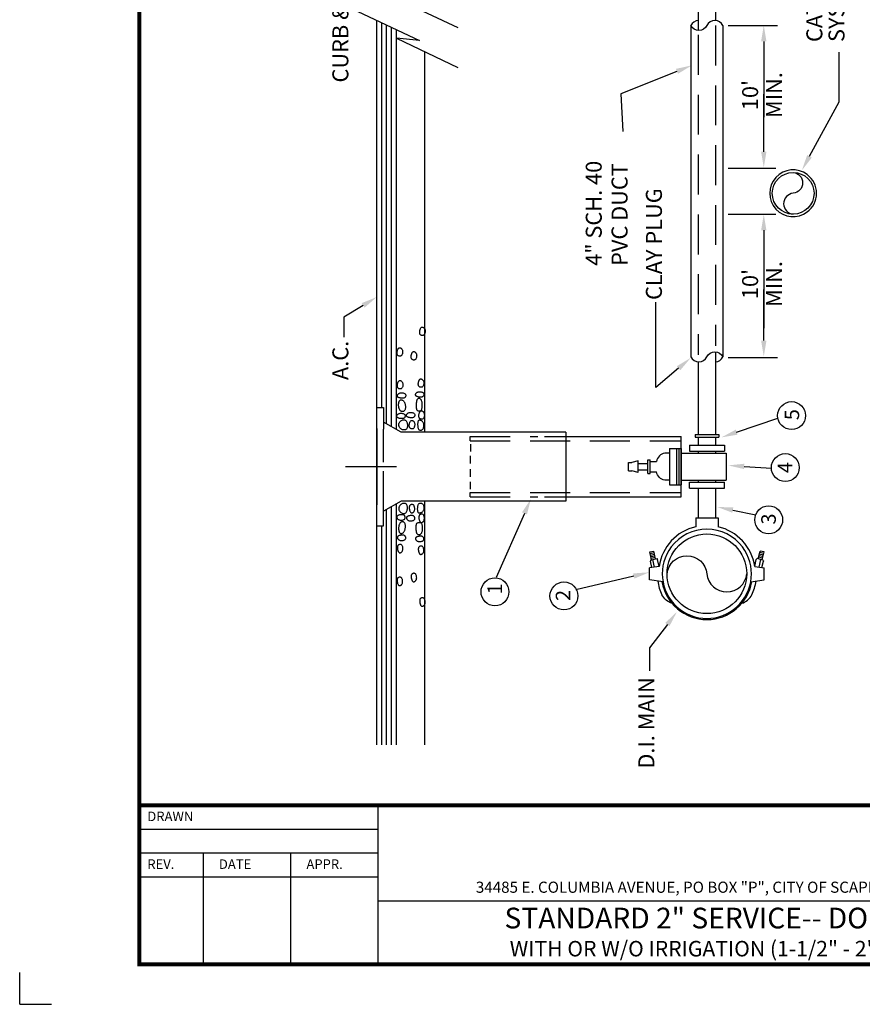
# Model space of a CAD drawing. Units: feet. Extents: x -10.1 to -1.6, y -6.2 to 4.8.
# Drawn here: x -10.1 to -4.8, y -6.2 to 0 of the extents above; entities that cross this region are included whole.
import ezdxf
from ezdxf.enums import TextEntityAlignment as Align

# ---------------------------------------------------------------- set-up
doc = ezdxf.new("R2010")
doc.units = ezdxf.units.FT
doc.header["$MEASUREMENT"] = 0
doc.linetypes.add('HIDDEN', pattern=[0.375, 0.25, -0.125])
for name, color, linetype in [('BDR', 7, 'CONTINUOUS'), ('GMDEDG-L', 7, 'CONTINUOUS'), ('GMDTLS-H', 7, 'CONTINUOUS'), ('GMDTLS-L', 7, 'CONTINUOUS'), ('GMDTLS-T', 7, 'CONTINUOUS'), ('GMFLIN-L', 7, 'CONTINUOUS'), ('GMMLIN-L', 7, 'CONTINUOUS')]:
    doc.layers.add(name, color=color, linetype=linetype)
doc.styles.add('ROMAND', font='romand', dxfattribs={"height": 2.66979e-09})
doc.styles.add('ROMANS', font='ROMANS.SHX', dxfattribs={"height": 0.003937})
doc.styles.add('ROMANT', font='romant', dxfattribs={"height": 2.66979e-09})
doc.styles.get("Standard").update_dxf_attribs({"font": 'ROMANS'})

# ---------------------------------------------------------------- blocks, each defined once
blk = doc.blocks.new('CITY BLOCK')
at = {"layer": 'BDR', "style": 'ROMANS'}
blk.add_text('2002', height=0.0997, dxfattribs=at).set_placement((7.2267, 0.8223))
at = {"layer": 'BDR', "style": 'ROMAND'}
blk.add_text('34485 E. COLUMBIA AVENUE, PO BOX "P", CITY OF SCAPPOOSE, OR. 97056', height=0.069811, dxfattribs=at).set_placement((4.4898, 0.6987), align=Align.CENTER)

msp = doc.modelspace()

# ---------------------------------------------------------------- linework, layer by layer
at = {"layer": 'GMDEDG-L'}
for q in [(-10.0773, -6.0147), (-9.8773, -6.2147)]:
    msp.add_line((-10.0773, -6.2147), q, dxfattribs=at)
at = {"layer": 'GMDTLS-H'}
for p, q in [((-7.8397, -4.5897), (-7.8397, -0.0499)), ((-7.8086, -2.4747), (-7.8086, -0.0647)), ((-7.7775, -2.5781), (-7.7775, -0.0794)), ((-7.7465, -2.596), (-7.7465, -0.0942)), ((-7.7775, -4.5897), (-7.7775, -3.1141)), ((-7.7465, -4.5897), (-7.7465, -3.0962)), ((-7.8086, -4.5897), (-7.8086, -3.2175))]:
    msp.add_line(p, q, dxfattribs=at)
for points in [[(-7.7154, -2.6139), (-7.7154, -1.7242), (-7.7154, -0.9959), (-7.7154, -0.1089)], [(-7.7154, -4.5897), (-7.7154, -3.0783)]]:
    msp.add_lwpolyline(points, dxfattribs=at)
for points in [[(-7.5654, -2.0194), (-7.5672, -2.0173), (-7.5685, -2.015), (-7.5695, -2.0125), (-7.5701, -2.0098), (-7.5704, -2.0069), (-7.5705, -2.0039), (-7.5704, -2.0008), (-7.57, -1.9976), (-7.5695, -1.9943), (-7.5688, -1.9911), (-7.568, -1.9879), (-7.5671, -1.9848), (-7.566, -1.982), (-7.5648, -1.9794), (-7.5634, -1.9771), (-7.562, -1.9751), (-7.5604, -1.9736), (-7.5588, -1.9725), (-7.557, -1.9718), (-7.5552, -1.9715), (-7.5534, -1.9715), (-7.5515, -1.9719), (-7.5496, -1.9727), (-7.5476, -1.9737), (-7.5457, -1.975), (-7.5438, -1.9767), (-7.542, -1.9786), (-7.5404, -1.9808), (-7.5389, -1.9834), (-7.5377, -1.9863), (-7.5367, -1.9895), (-7.5361, -1.993), (-7.5359, -1.9968), (-7.536, -2.0008), (-7.5365, -2.0048), (-7.5373, -2.0088), (-7.5385, -2.0126), (-7.5401, -2.0161), (-7.542, -2.019), (-7.5442, -2.0214), (-7.5467, -2.0231), (-7.5494, -2.0242), (-7.5523, -2.0246), (-7.5552, -2.0244), (-7.5581, -2.0238), (-7.5608, -2.0227), (-7.5633, -2.0212)], [(-7.7068, -2.1488), (-7.7085, -2.1468), (-7.7098, -2.1444), (-7.7108, -2.1419), (-7.7114, -2.1392), (-7.7118, -2.1363), (-7.7119, -2.1333), (-7.7117, -2.1302), (-7.7114, -2.127), (-7.7109, -2.1237), (-7.7102, -2.1205), (-7.7094, -2.1173), (-7.7084, -2.1142), (-7.7073, -2.1114), (-7.7061, -2.1088), (-7.7048, -2.1065), (-7.7033, -2.1045), (-7.7018, -2.103), (-7.7001, -2.1019), (-7.6984, -2.1012), (-7.6966, -2.1009), (-7.6947, -2.101), (-7.6928, -2.1013), (-7.6909, -2.1021), (-7.689, -2.1031), (-7.687, -2.1044), (-7.6851, -2.1061), (-7.6834, -2.108), (-7.6817, -2.1103), (-7.6802, -2.1128), (-7.679, -2.1157), (-7.6781, -2.1189), (-7.6775, -2.1224), (-7.6772, -2.1262), (-7.6774, -2.1302), (-7.6778, -2.1342), (-7.6787, -2.1382), (-7.6799, -2.142), (-7.6814, -2.1455), (-7.6833, -2.1484), (-7.6855, -2.1508), (-7.688, -2.1525), (-7.6908, -2.1536), (-7.6937, -2.154), (-7.6966, -2.1538), (-7.6994, -2.1532), (-7.7022, -2.1521), (-7.7046, -2.1506)], [(-7.6189, -2.173), (-7.6206, -2.1709), (-7.6219, -2.1686), (-7.6229, -2.1661), (-7.6235, -2.1633), (-7.6239, -2.1605), (-7.624, -2.1575), (-7.6238, -2.1543), (-7.6235, -2.1511), (-7.6229, -2.1479), (-7.6223, -2.1446), (-7.6215, -2.1414), (-7.6205, -2.1384), (-7.6194, -2.1355), (-7.6182, -2.1329), (-7.6169, -2.1306), (-7.6154, -2.1287), (-7.6139, -2.1272), (-7.6122, -2.1261), (-7.6105, -2.1254), (-7.6087, -2.1251), (-7.6068, -2.1251), (-7.6049, -2.1255), (-7.603, -2.1262), (-7.601, -2.1273), (-7.5991, -2.1286), (-7.5972, -2.1302), (-7.5954, -2.1322), (-7.5938, -2.1344), (-7.5923, -2.137), (-7.5911, -2.1398), (-7.5902, -2.143), (-7.5896, -2.1465), (-7.5893, -2.1503), (-7.5894, -2.1543), (-7.5899, -2.1584), (-7.5908, -2.1624), (-7.592, -2.1662), (-7.5935, -2.1696), (-7.5954, -2.1726), (-7.5976, -2.175), (-7.6001, -2.1767), (-7.6029, -2.1777), (-7.6057, -2.1781), (-7.6087, -2.178), (-7.6115, -2.1773), (-7.6142, -2.1762), (-7.6167, -2.1748)], [(-7.705, -2.3541), (-7.7068, -2.3521), (-7.7081, -2.3498), (-7.7091, -2.3472), (-7.7097, -2.3445), (-7.7101, -2.3416), (-7.7101, -2.3386), (-7.71, -2.3355), (-7.7096, -2.3323), (-7.7091, -2.329), (-7.7085, -2.3258), (-7.7077, -2.3226), (-7.7067, -2.3196), (-7.7056, -2.3167), (-7.7044, -2.3141), (-7.7031, -2.3118), (-7.7016, -2.3099), (-7.7, -2.3083), (-7.6984, -2.3073), (-7.6967, -2.3065), (-7.6948, -2.3062), (-7.693, -2.3063), (-7.6911, -2.3067), (-7.6892, -2.3074), (-7.6872, -2.3084), (-7.6853, -2.3098), (-7.6834, -2.3114), (-7.6816, -2.3133), (-7.68, -2.3156), (-7.6785, -2.3181), (-7.6773, -2.321), (-7.6764, -2.3242), (-7.6757, -2.3277), (-7.6755, -2.3315), (-7.6756, -2.3355), (-7.6761, -2.3396), (-7.677, -2.3435), (-7.6782, -2.3473), (-7.6797, -2.3508), (-7.6816, -2.3538), (-7.6838, -2.3562), (-7.6863, -2.3579), (-7.689, -2.3589), (-7.6919, -2.3593), (-7.6948, -2.3591), (-7.6977, -2.3585), (-7.7004, -2.3574), (-7.7029, -2.3559)], [(-7.574, -2.3438), (-7.5758, -2.3417), (-7.5771, -2.3394), (-7.5781, -2.3369), (-7.5787, -2.3342), (-7.5791, -2.3313), (-7.5791, -2.3283), (-7.579, -2.3251), (-7.5786, -2.3219), (-7.5781, -2.3187), (-7.5775, -2.3154), (-7.5767, -2.3123), (-7.5757, -2.3092), (-7.5746, -2.3064), (-7.5734, -2.3037), (-7.5721, -2.3014), (-7.5706, -2.2995), (-7.569, -2.298), (-7.5674, -2.2969), (-7.5656, -2.2962), (-7.5638, -2.2959), (-7.562, -2.2959), (-7.5601, -2.2963), (-7.5582, -2.297), (-7.5562, -2.2981), (-7.5543, -2.2994), (-7.5524, -2.301), (-7.5506, -2.303), (-7.549, -2.3052), (-7.5475, -2.3078), (-7.5463, -2.3106), (-7.5454, -2.3138), (-7.5447, -2.3173), (-7.5445, -2.3211), (-7.5446, -2.3251), (-7.5451, -2.3292), (-7.546, -2.3332), (-7.5472, -2.337), (-7.5487, -2.3404), (-7.5506, -2.3434), (-7.5528, -2.3458), (-7.5553, -2.3475), (-7.558, -2.3485), (-7.5609, -2.3489), (-7.5638, -2.3488), (-7.5667, -2.3481), (-7.5694, -2.3471), (-7.5719, -2.3456)], [(-7.6621, -2.4119), (-7.6641, -2.4137), (-7.6664, -2.4151), (-7.6689, -2.4162), (-7.6716, -2.417), (-7.6744, -2.4174), (-7.6774, -2.4176), (-7.6806, -2.4176), (-7.6838, -2.4174), (-7.6871, -2.417), (-7.6903, -2.4165), (-7.6935, -2.4158), (-7.6966, -2.415), (-7.6995, -2.414), (-7.7022, -2.4129), (-7.7045, -2.4117), (-7.7065, -2.4103), (-7.7081, -2.4088), (-7.7093, -2.4072), (-7.71, -2.4055), (-7.7104, -2.4037), (-7.7105, -2.4019), (-7.7102, -2.3999), (-7.7095, -2.398), (-7.7086, -2.396), (-7.7073, -2.394), (-7.7058, -2.3921), (-7.7039, -2.3902), (-7.7017, -2.3885), (-7.6992, -2.3869), (-7.6964, -2.3856), (-7.6933, -2.3845), (-7.6898, -2.3837), (-7.686, -2.3833), (-7.682, -2.3833), (-7.6779, -2.3836), (-7.6739, -2.3843), (-7.6701, -2.3853), (-7.6666, -2.3867), (-7.6635, -2.3885), (-7.661, -2.3906), (-7.6592, -2.393), (-7.6581, -2.3957), (-7.6576, -2.3986), (-7.6576, -2.4015), (-7.6581, -2.4044), (-7.6591, -2.4072), (-7.6604, -2.4097)], [(-7.5484, -2.405), (-7.5504, -2.4068), (-7.5526, -2.4082), (-7.5551, -2.4093), (-7.5578, -2.4101), (-7.5607, -2.4105), (-7.5637, -2.4107), (-7.5668, -2.4107), (-7.57, -2.4105), (-7.5733, -2.4101), (-7.5766, -2.4096), (-7.5798, -2.4089), (-7.5829, -2.4081), (-7.5858, -2.4071), (-7.5884, -2.406), (-7.5908, -2.4048), (-7.5928, -2.4034), (-7.5943, -2.4019), (-7.5955, -2.4003), (-7.5963, -2.3986), (-7.5967, -2.3968), (-7.5967, -2.395), (-7.5964, -2.393), (-7.5958, -2.3911), (-7.5948, -2.3891), (-7.5936, -2.3871), (-7.592, -2.3852), (-7.5901, -2.3833), (-7.588, -2.3816), (-7.5855, -2.38), (-7.5827, -2.3787), (-7.5795, -2.3776), (-7.576, -2.3768), (-7.5722, -2.3764), (-7.5682, -2.3764), (-7.5642, -2.3767), (-7.5601, -2.3774), (-7.5563, -2.3784), (-7.5528, -2.3798), (-7.5497, -2.3816), (-7.5473, -2.3837), (-7.5455, -2.3861), (-7.5443, -2.3888), (-7.5438, -2.3917), (-7.5438, -2.3946), (-7.5443, -2.3975), (-7.5453, -2.4003), (-7.5467, -2.4028)], [(-7.7025, -2.4574), (-7.7023, -2.4534), (-7.7019, -2.4495), (-7.7013, -2.4458), (-7.7005, -2.4422), (-7.6995, -2.439), (-7.6983, -2.436), (-7.6969, -2.4334), (-7.6953, -2.4312), (-7.6935, -2.4295), (-7.6914, -2.4283), (-7.6893, -2.4275), (-7.687, -2.4272), (-7.6846, -2.4274), (-7.6821, -2.4279), (-7.6797, -2.4289), (-7.6772, -2.4304), (-7.6747, -2.4322), (-7.6723, -2.4344), (-7.67, -2.437), (-7.6679, -2.4399), (-7.6659, -2.4433), (-7.6641, -2.447), (-7.6626, -2.451), (-7.6614, -2.4554), (-7.6605, -2.46), (-7.6599, -2.4649), (-7.6596, -2.4699), (-7.6597, -2.4748), (-7.66, -2.4795), (-7.6607, -2.484), (-7.6618, -2.4881), (-7.6631, -2.4916), (-7.6648, -2.4945), (-7.6667, -2.4968), (-7.6689, -2.4986), (-7.6712, -2.4998), (-7.6736, -2.5006), (-7.6762, -2.5009), (-7.6787, -2.5009), (-7.6812, -2.5005), (-7.6836, -2.4998), (-7.686, -2.4988), (-7.6882, -2.4976), (-7.6903, -2.496), (-7.6923, -2.4941), (-7.6941, -2.4919), (-7.6958, -2.4895), (-7.6973, -2.4867), (-7.6986, -2.4837), (-7.6997, -2.4804), (-7.7006, -2.4768), (-7.7014, -2.4731), (-7.7019, -2.4693), (-7.7023, -2.4654), (-7.7025, -2.4614)], [(-7.5617, -2.4928), (-7.5596, -2.4898), (-7.5579, -2.486), (-7.5564, -2.4817), (-7.5553, -2.4769), (-7.5545, -2.4718), (-7.5541, -2.4665), (-7.5539, -2.4612), (-7.5539, -2.4559), (-7.5543, -2.4509), (-7.5549, -2.4461), (-7.5557, -2.4416), (-7.5568, -2.4374), (-7.558, -2.4335), (-7.5595, -2.4301), (-7.5611, -2.4271), (-7.5628, -2.4246), (-7.5647, -2.4226), (-7.5667, -2.421), (-7.5688, -2.42), (-7.5709, -2.4193), (-7.5731, -2.419), (-7.5752, -2.419), (-7.5772, -2.4194), (-7.5792, -2.42), (-7.5811, -2.4209), (-7.5829, -2.4221), (-7.5845, -2.4236), (-7.586, -2.4255), (-7.5874, -2.4279), (-7.5885, -2.4307), (-7.5896, -2.4341), (-7.5904, -2.4381), (-7.5911, -2.4427), (-7.5916, -2.4478), (-7.5919, -2.4532), (-7.5921, -2.4587), (-7.5921, -2.4642), (-7.592, -2.4695), (-7.5918, -2.4743), (-7.5916, -2.4787), (-7.5912, -2.4823), (-7.5907, -2.4853), (-7.5901, -2.4878), (-7.5892, -2.4897), (-7.5882, -2.4913), (-7.5868, -2.4927), (-7.5852, -2.4938), (-7.5832, -2.4948), (-7.5809, -2.4957), (-7.5783, -2.4965), (-7.5755, -2.4971), (-7.5726, -2.4973), (-7.5696, -2.4971), (-7.5668, -2.4963), (-7.5641, -2.4949)], [(-7.6656, -2.5396), (-7.6676, -2.5414), (-7.6698, -2.5428), (-7.6723, -2.5439), (-7.675, -2.5447), (-7.6779, -2.5451), (-7.6809, -2.5453), (-7.684, -2.5453), (-7.6872, -2.5451), (-7.6905, -2.5447), (-7.6938, -2.5442), (-7.697, -2.5435), (-7.7001, -2.5427), (-7.703, -2.5417), (-7.7056, -2.5406), (-7.708, -2.5394), (-7.71, -2.538), (-7.7116, -2.5365), (-7.7127, -2.5349), (-7.7135, -2.5332), (-7.7139, -2.5314), (-7.7139, -2.5295), (-7.7136, -2.5276), (-7.713, -2.5257), (-7.712, -2.5237), (-7.7108, -2.5217), (-7.7092, -2.5198), (-7.7073, -2.5179), (-7.7052, -2.5161), (-7.7027, -2.5146), (-7.6999, -2.5132), (-7.6967, -2.5122), (-7.6932, -2.5114), (-7.6895, -2.511), (-7.6855, -2.511), (-7.6814, -2.5113), (-7.6774, -2.512), (-7.6735, -2.513), (-7.67, -2.5144), (-7.6669, -2.5162), (-7.6645, -2.5183), (-7.6627, -2.5207), (-7.6615, -2.5234), (-7.661, -2.5263), (-7.661, -2.5292), (-7.6615, -2.5321), (-7.6625, -2.5348), (-7.6639, -2.5374)], [(-7.6053, -2.5344), (-7.6073, -2.5362), (-7.6095, -2.5377), (-7.612, -2.5387), (-7.6147, -2.5395), (-7.6176, -2.5399), (-7.6206, -2.5401), (-7.6237, -2.5401), (-7.6269, -2.5399), (-7.6302, -2.5395), (-7.6334, -2.539), (-7.6367, -2.5383), (-7.6397, -2.5375), (-7.6426, -2.5365), (-7.6453, -2.5354), (-7.6477, -2.5342), (-7.6497, -2.5328), (-7.6512, -2.5313), (-7.6524, -2.5297), (-7.6532, -2.528), (-7.6536, -2.5262), (-7.6536, -2.5244), (-7.6533, -2.5224), (-7.6526, -2.5205), (-7.6517, -2.5185), (-7.6504, -2.5165), (-7.6489, -2.5146), (-7.647, -2.5127), (-7.6448, -2.511), (-7.6423, -2.5094), (-7.6395, -2.5081), (-7.6364, -2.507), (-7.6329, -2.5062), (-7.6291, -2.5058), (-7.6251, -2.5058), (-7.621, -2.5061), (-7.617, -2.5068), (-7.6132, -2.5078), (-7.6097, -2.5092), (-7.6066, -2.511), (-7.6041, -2.5131), (-7.6023, -2.5155), (-7.6012, -2.5182), (-7.6007, -2.5211), (-7.6007, -2.524), (-7.6012, -2.5269), (-7.6022, -2.5297), (-7.6036, -2.5322)], [(-7.5706, -2.5439), (-7.5723, -2.5419), (-7.5737, -2.5396), (-7.5746, -2.537), (-7.5753, -2.5343), (-7.5756, -2.5314), (-7.5757, -2.5284), (-7.5755, -2.5253), (-7.5752, -2.5221), (-7.5747, -2.5188), (-7.574, -2.5156), (-7.5732, -2.5124), (-7.5722, -2.5094), (-7.5712, -2.5065), (-7.5699, -2.5039), (-7.5686, -2.5016), (-7.5672, -2.4997), (-7.5656, -2.4981), (-7.5639, -2.497), (-7.5622, -2.4963), (-7.5604, -2.496), (-7.5585, -2.4961), (-7.5566, -2.4965), (-7.5547, -2.4972), (-7.5528, -2.4982), (-7.5509, -2.4996), (-7.549, -2.5012), (-7.5472, -2.5031), (-7.5455, -2.5054), (-7.5441, -2.5079), (-7.5428, -2.5108), (-7.5419, -2.514), (-7.5413, -2.5175), (-7.5411, -2.5213), (-7.5412, -2.5253), (-7.5417, -2.5293), (-7.5425, -2.5333), (-7.5437, -2.5371), (-7.5453, -2.5406), (-7.5471, -2.5436), (-7.5493, -2.546), (-7.5519, -2.5476), (-7.5546, -2.5487), (-7.5575, -2.5491), (-7.5604, -2.5489), (-7.5633, -2.5483), (-7.566, -2.5472), (-7.5685, -2.5457)], [(-7.6789, -2.6144), (-7.6823, -2.6131), (-7.6854, -2.6114), (-7.6883, -2.6096), (-7.6908, -2.6074), (-7.693, -2.605), (-7.695, -2.6024), (-7.6967, -2.5996), (-7.6982, -2.5966), (-7.6993, -2.5933), (-7.7002, -2.59), (-7.7007, -2.5865), (-7.7009, -2.583), (-7.7007, -2.5795), (-7.7001, -2.576), (-7.6991, -2.5726), (-7.6976, -2.5692), (-7.6956, -2.5661), (-7.6933, -2.5632), (-7.6905, -2.5605), (-7.6875, -2.5581), (-7.6843, -2.556), (-7.6809, -2.5543), (-7.6775, -2.5531), (-7.674, -2.5523), (-7.6706, -2.552), (-7.6673, -2.5523), (-7.6641, -2.5531), (-7.6611, -2.5545), (-7.6582, -2.5565), (-7.6556, -2.5592), (-7.6533, -2.5626), (-7.6513, -2.5667), (-7.6497, -2.5714), (-7.6484, -2.5767), (-7.6476, -2.5823), (-7.6472, -2.588), (-7.6473, -2.5936), (-7.648, -2.5989), (-7.6492, -2.6037), (-7.651, -2.6078), (-7.6535, -2.611), (-7.6565, -2.6134), (-7.6599, -2.615), (-7.6636, -2.6159), (-7.6674, -2.6163), (-7.6714, -2.6161), (-7.6752, -2.6154)], [(-7.6309, -2.6043), (-7.6327, -2.6023), (-7.634, -2.5999), (-7.635, -2.5974), (-7.6356, -2.5947), (-7.6359, -2.5918), (-7.636, -2.5888), (-7.6359, -2.5857), (-7.6355, -2.5825), (-7.635, -2.5792), (-7.6343, -2.576), (-7.6335, -2.5728), (-7.6326, -2.5697), (-7.6315, -2.5669), (-7.6303, -2.5643), (-7.6289, -2.562), (-7.6275, -2.56), (-7.6259, -2.5585), (-7.6243, -2.5574), (-7.6225, -2.5567), (-7.6207, -2.5564), (-7.6189, -2.5565), (-7.617, -2.5568), (-7.6151, -2.5576), (-7.6131, -2.5586), (-7.6112, -2.5599), (-7.6093, -2.5616), (-7.6075, -2.5635), (-7.6059, -2.5658), (-7.6044, -2.5683), (-7.6032, -2.5712), (-7.6022, -2.5744), (-7.6016, -2.5779), (-7.6014, -2.5817), (-7.6015, -2.5857), (-7.602, -2.5897), (-7.6028, -2.5937), (-7.604, -2.5975), (-7.6056, -2.601), (-7.6075, -2.604), (-7.6097, -2.6063), (-7.6122, -2.608), (-7.6149, -2.6091), (-7.6178, -2.6095), (-7.6207, -2.6093), (-7.6236, -2.6087), (-7.6263, -2.6076), (-7.6288, -2.6061)], [(-7.5703, -2.617), (-7.5677, -2.6176), (-7.5649, -2.6179), (-7.562, -2.6177), (-7.559, -2.617), (-7.5561, -2.6158), (-7.5534, -2.614), (-7.5509, -2.6117), (-7.5488, -2.6086), (-7.547, -2.605), (-7.5457, -2.6008), (-7.5449, -2.5963), (-7.5444, -2.5915), (-7.5443, -2.5867), (-7.5446, -2.5819), (-7.5454, -2.5774), (-7.5465, -2.5733), (-7.5479, -2.5697), (-7.5497, -2.5665), (-7.5518, -2.5639), (-7.5541, -2.5616), (-7.5565, -2.5598), (-7.5591, -2.5582), (-7.5617, -2.557), (-7.5643, -2.556), (-7.5668, -2.5553), (-7.5693, -2.5548), (-7.5717, -2.5547), (-7.5739, -2.555), (-7.5759, -2.5558), (-7.5777, -2.5571), (-7.5793, -2.5591), (-7.5807, -2.5618), (-7.5817, -2.5651), (-7.5825, -2.5691), (-7.583, -2.5735), (-7.5832, -2.5783), (-7.5832, -2.5831), (-7.583, -2.588), (-7.5827, -2.5927), (-7.5821, -2.5971), (-7.5814, -2.6011), (-7.5805, -2.6046), (-7.5793, -2.6077), (-7.578, -2.6104), (-7.5765, -2.6126), (-7.5747, -2.6145), (-7.5726, -2.6159)], [(-7.6789, -3.0779), (-7.6823, -3.0792), (-7.6854, -3.0808), (-7.6883, -3.0827), (-7.6908, -3.0848), (-7.693, -3.0872), (-7.695, -3.0898), (-7.6967, -3.0927), (-7.6982, -3.0957), (-7.6993, -3.0989), (-7.7002, -3.1023), (-7.7007, -3.1057), (-7.7009, -3.1092), (-7.7007, -3.1128), (-7.7001, -3.1163), (-7.6991, -3.1197), (-7.6976, -3.123), (-7.6956, -3.1261), (-7.6933, -3.1291), (-7.6905, -3.1318), (-7.6875, -3.1342), (-7.6843, -3.1362), (-7.6809, -3.1379), (-7.6775, -3.1392), (-7.674, -3.14), (-7.6706, -3.1402), (-7.6673, -3.14), (-7.6641, -3.1392), (-7.6611, -3.1377), (-7.6582, -3.1357), (-7.6556, -3.133), (-7.6533, -3.1297), (-7.6513, -3.1256), (-7.6497, -3.1208), (-7.6484, -3.1156), (-7.6476, -3.11), (-7.6472, -3.1043), (-7.6473, -3.0987), (-7.648, -3.0934), (-7.6492, -3.0886), (-7.651, -3.0845), (-7.6535, -3.0812), (-7.6565, -3.0789), (-7.6599, -3.0772), (-7.6636, -3.0763), (-7.6674, -3.076), (-7.6714, -3.0762), (-7.6752, -3.0768)], [(-7.6309, -3.0879), (-7.6327, -3.09), (-7.634, -3.0923), (-7.635, -3.0948), (-7.6356, -3.0976), (-7.6359, -3.1004), (-7.636, -3.1034), (-7.6359, -3.1066), (-7.6355, -3.1098), (-7.635, -3.113), (-7.6343, -3.1163), (-7.6335, -3.1194), (-7.6326, -3.1225), (-7.6315, -3.1254), (-7.6303, -3.128), (-7.6289, -3.1303), (-7.6275, -3.1322), (-7.6259, -3.1337), (-7.6243, -3.1348), (-7.6225, -3.1355), (-7.6207, -3.1358), (-7.6189, -3.1358), (-7.617, -3.1354), (-7.6151, -3.1347), (-7.6131, -3.1336), (-7.6112, -3.1323), (-7.6093, -3.1307), (-7.6075, -3.1287), (-7.6059, -3.1265), (-7.6044, -3.1239), (-7.6032, -3.1211), (-7.6022, -3.1179), (-7.6016, -3.1144), (-7.6014, -3.1106), (-7.6015, -3.1066), (-7.602, -3.1025), (-7.6028, -3.0985), (-7.604, -3.0947), (-7.6056, -3.0913), (-7.6075, -3.0883), (-7.6097, -3.0859), (-7.6122, -3.0842), (-7.6149, -3.0832), (-7.6178, -3.0828), (-7.6207, -3.0829), (-7.6236, -3.0836), (-7.6263, -3.0847), (-7.6288, -3.0861)], [(-7.5703, -3.0753), (-7.5677, -3.0746), (-7.5649, -3.0743), (-7.562, -3.0745), (-7.559, -3.0752), (-7.5561, -3.0764), (-7.5534, -3.0782), (-7.5509, -3.0806), (-7.5488, -3.0836), (-7.547, -3.0873), (-7.5457, -3.0914), (-7.5449, -3.096), (-7.5444, -3.1007), (-7.5443, -3.1056), (-7.5446, -3.1103), (-7.5454, -3.1148), (-7.5465, -3.119), (-7.5479, -3.1226), (-7.5497, -3.1257), (-7.5518, -3.1284), (-7.5541, -3.1306), (-7.5565, -3.1325), (-7.5591, -3.134), (-7.5617, -3.1353), (-7.5643, -3.1362), (-7.5668, -3.137), (-7.5693, -3.1374), (-7.5717, -3.1375), (-7.5739, -3.1372), (-7.5759, -3.1364), (-7.5777, -3.1351), (-7.5793, -3.1331), (-7.5807, -3.1305), (-7.5817, -3.1271), (-7.5825, -3.1231), (-7.583, -3.1187), (-7.5832, -3.114), (-7.5832, -3.1091), (-7.583, -3.1042), (-7.5827, -3.0995), (-7.5821, -3.0951), (-7.5814, -3.0911), (-7.5805, -3.0876), (-7.5793, -3.0845), (-7.578, -3.0818), (-7.5765, -3.0796), (-7.5747, -3.0778), (-7.5726, -3.0763)], [(-7.5706, -3.1483), (-7.5723, -3.1504), (-7.5737, -3.1527), (-7.5746, -3.1552), (-7.5753, -3.1579), (-7.5756, -3.1608), (-7.5757, -3.1638), (-7.5755, -3.167), (-7.5752, -3.1702), (-7.5747, -3.1734), (-7.574, -3.1767), (-7.5732, -3.1798), (-7.5722, -3.1829), (-7.5712, -3.1857), (-7.5699, -3.1884), (-7.5686, -3.1907), (-7.5672, -3.1926), (-7.5656, -3.1941), (-7.5639, -3.1952), (-7.5622, -3.1959), (-7.5604, -3.1962), (-7.5585, -3.1962), (-7.5566, -3.1958), (-7.5547, -3.1951), (-7.5528, -3.194), (-7.5509, -3.1927), (-7.549, -3.1911), (-7.5472, -3.1891), (-7.5455, -3.1869), (-7.5441, -3.1843), (-7.5428, -3.1815), (-7.5419, -3.1783), (-7.5413, -3.1748), (-7.5411, -3.171), (-7.5412, -3.167), (-7.5417, -3.1629), (-7.5425, -3.1589), (-7.5437, -3.1551), (-7.5453, -3.1517), (-7.5471, -3.1487), (-7.5493, -3.1463), (-7.5519, -3.1446), (-7.5546, -3.1436), (-7.5575, -3.1432), (-7.5604, -3.1433), (-7.5633, -3.144), (-7.566, -3.145), (-7.5685, -3.1465)], [(-7.6656, -3.1527), (-7.6676, -3.1508), (-7.6698, -3.1494), (-7.6723, -3.1483), (-7.675, -3.1476), (-7.6779, -3.1471), (-7.6809, -3.1469), (-7.684, -3.1469), (-7.6872, -3.1472), (-7.6905, -3.1475), (-7.6938, -3.1481), (-7.697, -3.1487), (-7.7001, -3.1496), (-7.703, -3.1505), (-7.7056, -3.1516), (-7.708, -3.1529), (-7.71, -3.1543), (-7.7116, -3.1558), (-7.7127, -3.1574), (-7.7135, -3.1591), (-7.7139, -3.1609), (-7.7139, -3.1627), (-7.7136, -3.1646), (-7.713, -3.1666), (-7.712, -3.1686), (-7.7108, -3.1705), (-7.7092, -3.1725), (-7.7073, -3.1744), (-7.7052, -3.1761), (-7.7027, -3.1777), (-7.6999, -3.179), (-7.6967, -3.1801), (-7.6932, -3.1808), (-7.6895, -3.1812), (-7.6855, -3.1813), (-7.6814, -3.181), (-7.6774, -3.1803), (-7.6735, -3.1792), (-7.67, -3.1778), (-7.6669, -3.1761), (-7.6645, -3.174), (-7.6627, -3.1715), (-7.6615, -3.1688), (-7.661, -3.166), (-7.661, -3.1631), (-7.6615, -3.1602), (-7.6625, -3.1574), (-7.6639, -3.1549)], [(-7.7025, -3.2349), (-7.7023, -3.2388), (-7.7019, -3.2427), (-7.7013, -3.2465), (-7.7005, -3.25), (-7.6995, -3.2533), (-7.6983, -3.2563), (-7.6969, -3.2589), (-7.6953, -3.261), (-7.6935, -3.2627), (-7.6914, -3.264), (-7.6893, -3.2647), (-7.687, -3.265), (-7.6846, -3.2649), (-7.6821, -3.2643), (-7.6797, -3.2633), (-7.6772, -3.2619), (-7.6747, -3.2601), (-7.6723, -3.2579), (-7.67, -3.2553), (-7.6679, -3.2523), (-7.6659, -3.249), (-7.6641, -3.2453), (-7.6626, -3.2412), (-7.6614, -3.2369), (-7.6605, -3.2322), (-7.6599, -3.2273), (-7.6596, -3.2224), (-7.6597, -3.2175), (-7.66, -3.2127), (-7.6607, -3.2082), (-7.6618, -3.2042), (-7.6631, -3.2006), (-7.6648, -3.1977), (-7.6667, -3.1954), (-7.6689, -3.1937), (-7.6712, -3.1924), (-7.6736, -3.1916), (-7.6762, -3.1913), (-7.6787, -3.1913), (-7.6812, -3.1917), (-7.6836, -3.1924), (-7.686, -3.1934), (-7.6882, -3.1947), (-7.6903, -3.1963), (-7.6923, -3.1981), (-7.6941, -3.2003), (-7.6958, -3.2028), (-7.6973, -3.2055), (-7.6986, -3.2086), (-7.6997, -3.2119), (-7.7006, -3.2154), (-7.7014, -3.2191), (-7.7019, -3.223), (-7.7023, -3.2269), (-7.7025, -3.2309)], [(-7.6053, -3.1578), (-7.6073, -3.156), (-7.6095, -3.1546), (-7.612, -3.1535), (-7.6147, -3.1528), (-7.6176, -3.1523), (-7.6206, -3.1521), (-7.6237, -3.1521), (-7.6269, -3.1523), (-7.6302, -3.1527), (-7.6334, -3.1532), (-7.6367, -3.1539), (-7.6397, -3.1547), (-7.6426, -3.1557), (-7.6453, -3.1568), (-7.6477, -3.1581), (-7.6497, -3.1594), (-7.6512, -3.1609), (-7.6524, -3.1625), (-7.6532, -3.1642), (-7.6536, -3.166), (-7.6536, -3.1679), (-7.6533, -3.1698), (-7.6526, -3.1717), (-7.6517, -3.1737), (-7.6504, -3.1757), (-7.6489, -3.1777), (-7.647, -3.1795), (-7.6448, -3.1813), (-7.6423, -3.1828), (-7.6395, -3.1842), (-7.6364, -3.1853), (-7.6329, -3.186), (-7.6291, -3.1864), (-7.6251, -3.1865), (-7.621, -3.1861), (-7.617, -3.1855), (-7.6132, -3.1844), (-7.6097, -3.183), (-7.6066, -3.1813), (-7.6041, -3.1792), (-7.6023, -3.1767), (-7.6012, -3.174), (-7.6007, -3.1712), (-7.6007, -3.1682), (-7.6012, -3.1653), (-7.6022, -3.1626), (-7.6036, -3.16)], [(-7.5617, -3.1995), (-7.5596, -3.2025), (-7.5579, -3.2062), (-7.5564, -3.2105), (-7.5553, -3.2153), (-7.5545, -3.2204), (-7.5541, -3.2257), (-7.5539, -3.231), (-7.5539, -3.2363), (-7.5543, -3.2414), (-7.5549, -3.2462), (-7.5557, -3.2507), (-7.5568, -3.2549), (-7.558, -3.2587), (-7.5595, -3.2621), (-7.5611, -3.2651), (-7.5628, -3.2676), (-7.5647, -3.2697), (-7.5667, -3.2712), (-7.5688, -3.2723), (-7.5709, -3.273), (-7.5731, -3.2733), (-7.5752, -3.2732), (-7.5772, -3.2729), (-7.5792, -3.2722), (-7.5811, -3.2714), (-7.5829, -3.2702), (-7.5845, -3.2687), (-7.586, -3.2667), (-7.5874, -3.2644), (-7.5885, -3.2615), (-7.5896, -3.2581), (-7.5904, -3.2541), (-7.5911, -3.2495), (-7.5916, -3.2444), (-7.5919, -3.2391), (-7.5921, -3.2335), (-7.5921, -3.2281), (-7.592, -3.2228), (-7.5918, -3.2179), (-7.5916, -3.2136), (-7.5912, -3.2099), (-7.5907, -3.2069), (-7.5901, -3.2045), (-7.5892, -3.2025), (-7.5882, -3.2009), (-7.5868, -3.1996), (-7.5852, -3.1985), (-7.5832, -3.1975), (-7.5809, -3.1965), (-7.5783, -3.1957), (-7.5755, -3.1952), (-7.5726, -3.1949), (-7.5696, -3.1951), (-7.5668, -3.1959), (-7.5641, -3.1973)], [(-7.6621, -3.2803), (-7.6641, -3.2785), (-7.6664, -3.2771), (-7.6689, -3.276), (-7.6716, -3.2753), (-7.6744, -3.2748), (-7.6774, -3.2746), (-7.6806, -3.2746), (-7.6838, -3.2748), (-7.6871, -3.2752), (-7.6903, -3.2757), (-7.6935, -3.2764), (-7.6966, -3.2772), (-7.6995, -3.2782), (-7.7022, -3.2793), (-7.7045, -3.2806), (-7.7065, -3.2819), (-7.7081, -3.2834), (-7.7093, -3.285), (-7.71, -3.2867), (-7.7104, -3.2885), (-7.7105, -3.2904), (-7.7102, -3.2923), (-7.7095, -3.2943), (-7.7086, -3.2962), (-7.7073, -3.2982), (-7.7058, -3.3002), (-7.7039, -3.302), (-7.7017, -3.3038), (-7.6992, -3.3053), (-7.6964, -3.3067), (-7.6933, -3.3078), (-7.6898, -3.3085), (-7.686, -3.3089), (-7.682, -3.309), (-7.6779, -3.3086), (-7.6739, -3.308), (-7.6701, -3.3069), (-7.6666, -3.3055), (-7.6635, -3.3038), (-7.661, -3.3017), (-7.6592, -3.2992), (-7.6581, -3.2965), (-7.6576, -3.2937), (-7.6576, -3.2907), (-7.6581, -3.2878), (-7.6591, -3.2851), (-7.6604, -3.2826)], [(-7.5484, -3.2872), (-7.5504, -3.2854), (-7.5526, -3.284), (-7.5551, -3.2829), (-7.5578, -3.2822), (-7.5607, -3.2817), (-7.5637, -3.2815), (-7.5668, -3.2815), (-7.57, -3.2817), (-7.5733, -3.2821), (-7.5766, -3.2826), (-7.5798, -3.2833), (-7.5829, -3.2841), (-7.5858, -3.2851), (-7.5884, -3.2862), (-7.5908, -3.2875), (-7.5928, -3.2888), (-7.5943, -3.2903), (-7.5955, -3.2919), (-7.5963, -3.2936), (-7.5967, -3.2954), (-7.5967, -3.2973), (-7.5964, -3.2992), (-7.5958, -3.3012), (-7.5948, -3.3031), (-7.5936, -3.3051), (-7.592, -3.3071), (-7.5901, -3.3089), (-7.588, -3.3107), (-7.5855, -3.3122), (-7.5827, -3.3136), (-7.5795, -3.3147), (-7.576, -3.3154), (-7.5722, -3.3158), (-7.5682, -3.3159), (-7.5642, -3.3155), (-7.5601, -3.3149), (-7.5563, -3.3138), (-7.5528, -3.3124), (-7.5497, -3.3107), (-7.5473, -3.3086), (-7.5455, -3.3061), (-7.5443, -3.3034), (-7.5438, -3.3006), (-7.5438, -3.2976), (-7.5443, -3.2947), (-7.5453, -3.292), (-7.5467, -3.2895)], [(-7.705, -3.3381), (-7.7068, -3.3402), (-7.7081, -3.3425), (-7.7091, -3.345), (-7.7097, -3.3477), (-7.7101, -3.3506), (-7.7101, -3.3536), (-7.71, -3.3568), (-7.7096, -3.36), (-7.7091, -3.3632), (-7.7085, -3.3665), (-7.7077, -3.3696), (-7.7067, -3.3727), (-7.7056, -3.3755), (-7.7044, -3.3782), (-7.7031, -3.3805), (-7.7016, -3.3824), (-7.7, -3.3839), (-7.6984, -3.385), (-7.6967, -3.3857), (-7.6948, -3.386), (-7.693, -3.386), (-7.6911, -3.3856), (-7.6892, -3.3849), (-7.6872, -3.3838), (-7.6853, -3.3825), (-7.6834, -3.3809), (-7.6816, -3.3789), (-7.68, -3.3767), (-7.6785, -3.3741), (-7.6773, -3.3712), (-7.6764, -3.3681), (-7.6757, -3.3646), (-7.6755, -3.3607), (-7.6756, -3.3568), (-7.6761, -3.3527), (-7.677, -3.3487), (-7.6782, -3.3449), (-7.6797, -3.3415), (-7.6816, -3.3385), (-7.6838, -3.3361), (-7.6863, -3.3344), (-7.689, -3.3334), (-7.6919, -3.333), (-7.6948, -3.3331), (-7.6977, -3.3337), (-7.7004, -3.3348), (-7.7029, -3.3363)], [(-7.574, -3.3485), (-7.5758, -3.3505), (-7.5771, -3.3528), (-7.5781, -3.3554), (-7.5787, -3.3581), (-7.5791, -3.361), (-7.5791, -3.364), (-7.579, -3.3671), (-7.5786, -3.3703), (-7.5781, -3.3736), (-7.5775, -3.3768), (-7.5767, -3.38), (-7.5757, -3.383), (-7.5746, -3.3859), (-7.5734, -3.3885), (-7.5721, -3.3908), (-7.5706, -3.3927), (-7.569, -3.3942), (-7.5674, -3.3953), (-7.5656, -3.396), (-7.5638, -3.3964), (-7.562, -3.3963), (-7.5601, -3.3959), (-7.5582, -3.3952), (-7.5562, -3.3942), (-7.5543, -3.3928), (-7.5524, -3.3912), (-7.5506, -3.3893), (-7.549, -3.387), (-7.5475, -3.3845), (-7.5463, -3.3816), (-7.5454, -3.3784), (-7.5447, -3.3749), (-7.5445, -3.3711), (-7.5446, -3.3671), (-7.5451, -3.363), (-7.546, -3.3591), (-7.5472, -3.3553), (-7.5487, -3.3518), (-7.5506, -3.3488), (-7.5528, -3.3464), (-7.5553, -3.3447), (-7.558, -3.3437), (-7.5609, -3.3433), (-7.5638, -3.3435), (-7.5667, -3.3441), (-7.5694, -3.3452), (-7.5719, -3.3467)], [(-7.6189, -3.5193), (-7.6206, -3.5213), (-7.6219, -3.5237), (-7.6229, -3.5262), (-7.6235, -3.5289), (-7.6239, -3.5318), (-7.624, -3.5348), (-7.6238, -3.5379), (-7.6235, -3.5411), (-7.6229, -3.5444), (-7.6223, -3.5476), (-7.6215, -3.5508), (-7.6205, -3.5538), (-7.6194, -3.5567), (-7.6182, -3.5593), (-7.6169, -3.5616), (-7.6154, -3.5636), (-7.6139, -3.5651), (-7.6122, -3.5662), (-7.6105, -3.5669), (-7.6087, -3.5672), (-7.6068, -3.5671), (-7.6049, -3.5667), (-7.603, -3.566), (-7.601, -3.565), (-7.5991, -3.5637), (-7.5972, -3.562), (-7.5954, -3.5601), (-7.5938, -3.5578), (-7.5923, -3.5553), (-7.5911, -3.5524), (-7.5902, -3.5492), (-7.5896, -3.5457), (-7.5893, -3.5419), (-7.5894, -3.5379), (-7.5899, -3.5339), (-7.5908, -3.5299), (-7.592, -3.5261), (-7.5935, -3.5226), (-7.5954, -3.5196), (-7.5976, -3.5173), (-7.6001, -3.5156), (-7.6029, -3.5145), (-7.6057, -3.5141), (-7.6087, -3.5143), (-7.6115, -3.5149), (-7.6142, -3.516), (-7.6167, -3.5175)], [(-7.7068, -3.5434), (-7.7085, -3.5455), (-7.7098, -3.5478), (-7.7108, -3.5503), (-7.7114, -3.5531), (-7.7118, -3.5559), (-7.7119, -3.559), (-7.7117, -3.5621), (-7.7114, -3.5653), (-7.7109, -3.5685), (-7.7102, -3.5718), (-7.7094, -3.575), (-7.7084, -3.578), (-7.7073, -3.5809), (-7.7061, -3.5835), (-7.7048, -3.5858), (-7.7033, -3.5877), (-7.7018, -3.5892), (-7.7001, -3.5903), (-7.6984, -3.591), (-7.6966, -3.5913), (-7.6947, -3.5913), (-7.6928, -3.5909), (-7.6909, -3.5902), (-7.689, -3.5891), (-7.687, -3.5878), (-7.6851, -3.5862), (-7.6834, -3.5842), (-7.6817, -3.582), (-7.6802, -3.5794), (-7.679, -3.5766), (-7.6781, -3.5734), (-7.6775, -3.5699), (-7.6772, -3.5661), (-7.6774, -3.5621), (-7.6778, -3.558), (-7.6787, -3.554), (-7.6799, -3.5502), (-7.6814, -3.5468), (-7.6833, -3.5438), (-7.6855, -3.5414), (-7.688, -3.5397), (-7.6908, -3.5387), (-7.6937, -3.5383), (-7.6966, -3.5384), (-7.6994, -3.5391), (-7.7022, -3.5402), (-7.7046, -3.5416)], [(-7.5654, -3.6728), (-7.5672, -3.6749), (-7.5685, -3.6772), (-7.5695, -3.6797), (-7.5701, -3.6825), (-7.5704, -3.6853), (-7.5705, -3.6884), (-7.5704, -3.6915), (-7.57, -3.6947), (-7.5695, -3.6979), (-7.5688, -3.7012), (-7.568, -3.7044), (-7.5671, -3.7074), (-7.566, -3.7103), (-7.5648, -3.7129), (-7.5634, -3.7152), (-7.562, -3.7171), (-7.5604, -3.7186), (-7.5588, -3.7197), (-7.557, -3.7204), (-7.5552, -3.7207), (-7.5534, -3.7207), (-7.5515, -3.7203), (-7.5496, -3.7196), (-7.5476, -3.7185), (-7.5457, -3.7172), (-7.5438, -3.7156), (-7.542, -3.7136), (-7.5404, -3.7114), (-7.5389, -3.7088), (-7.5377, -3.706), (-7.5367, -3.7028), (-7.5361, -3.6993), (-7.5359, -3.6955), (-7.536, -3.6915), (-7.5365, -3.6874), (-7.5373, -3.6834), (-7.5385, -3.6796), (-7.5401, -3.6762), (-7.542, -3.6732), (-7.5442, -3.6708), (-7.5467, -3.6691), (-7.5494, -3.6681), (-7.5523, -3.6677), (-7.5552, -3.6678), (-7.5581, -3.6685), (-7.5608, -3.6696), (-7.5633, -3.671)]]:
    msp.add_lwpolyline(points, close=True, dxfattribs=at)
at = {"layer": 'GMDTLS-L'}
for p, q in [((-7.8314, -5.9648), (-7.8314, -4.9675)), ((-9.3273, -5.1171), (-7.8314, -5.1171)), ((-9.3273, -5.2666), (-7.8314, -5.2666)), ((-8.9284, -5.2666), (-8.9284, -5.4162)), ((-8.3799, -5.2666), (-8.3799, -5.4162)), ((-9.3273, -5.4162), (-7.8314, -5.4162)), ((-8.9284, -5.4162), (-8.9284, -5.9648)), ((-8.3799, -5.4162), (-8.3799, -5.9648)), ((-7.8314, -5.5658), (-3.3435, -5.5658))]:
    msp.add_line(p, q, dxfattribs=at)
at = {"layer": 'GMDTLS-L', "const_width": 0.0249}
msp.add_lwpolyline([(-9.3273, 4.5068), (-9.3273, -5.9648), (-1.8476, -5.9648), (-1.8476, 4.5068)], close=True, dxfattribs=at)
msp.add_lwpolyline([(-9.3273, -4.9675), (-1.8476, -4.9675)], dxfattribs=at)
at = {"layer": 'GMDTLS-T'}
for p, q in [((-5.6364, -0.0821), (-5.3271, -0.0821)), ((-5.4139, -0.1818), (-5.4139, -0.657)), ((-4.942, -0.5595), (-4.942, -0.248)), ((-5.9578, -0.3691), (-6.3103, -0.5107)), ((-6.3103, -0.5107), (-6.297, -0.7455)), ((-5.4139, -0.8731), (-5.4139, -0.5117)), ((-5.1274, -0.9015), (-4.942, -0.5595)), ((-5.6364, -0.9757), (-5.3381, -0.9757)), ((-5.6364, -1.2646), (-5.3381, -1.2646)), ((-5.4139, -1.3648), (-5.4139, -1.9783)), ((-5.4139, -2.0562), (-5.4139, -1.7354)), ((-7.9246, -1.8354), (-8.0449, -1.9092)), ((-6.0906, -2.3503), (-6.0906, -1.8157)), ((-8.0449, -1.9092), (-8.0449, -2.0342)), ((-5.6364, -2.1619), (-5.3271, -2.1619)), ((-5.9479, -2.2291), (-6.0906, -2.3503)), ((-5.584, -2.6298), (-5.3259, -2.5412)), ((-5.5371, -2.8445), (-5.3631, -2.8555)), ((-6.9136, -3.139), (-7.0919, -3.5415)), ((-5.608, -3.1181), (-5.4645, -3.147)), ((-6.2286, -3.5312), (-6.5908, -3.6177)), ((-6.0183, -3.8352), (-6.1294, -3.9821)), ((-6.1294, -3.9821), (-6.1294, -4.1244))]:
    msp.add_line(p, q, dxfattribs=at)
for points in [[(-7.9571, 0.2558), (-7.5723, 0.0734), (-7.7167, 0.0882), (-7.332, -0.0943)], [(-7.9571, 0.0057), (-7.5723, -0.1767), (-7.7167, -0.1619), (-7.332, -0.3443)]]:
    msp.add_lwpolyline(points, dxfattribs=at)
for centre in [(-5.2398, -2.526), (-5.279, -2.8519), (-5.3831, -3.1792), (-7.0985, -3.6304), (-6.6664, -3.6558)]:
    msp.add_circle(centre, 0.0875, dxfattribs=at)
for points in [[(-5.4306, -0.1818), (-5.3972, -0.1818), (-5.4139, -0.0818)], [(-5.964, -0.3536), (-5.9516, -0.3845), (-5.865, -0.3318)], [(-5.3972, -0.8731), (-5.4306, -0.8731), (-5.4139, -0.9731)], [(-5.1127, -0.9094), (-5.142, -0.8935), (-5.175, -0.9894)], [(-5.4306, -1.3648), (-5.3972, -1.3648), (-5.4139, -1.2648)], [(-7.9333, -1.8212), (-7.9159, -1.8497), (-7.8394, -1.7832)], [(-5.3972, -2.0562), (-5.4306, -2.0562), (-5.4139, -2.1562)], [(-5.9587, -2.2164), (-5.9371, -2.2418), (-5.8717, -2.1643)], [(-5.5786, -2.6456), (-5.5894, -2.6141), (-5.6786, -2.6623)], [(-5.5382, -2.8611), (-5.5361, -2.8278), (-5.637, -2.8382)], [(-6.9288, -3.1322), (-6.8983, -3.1457), (-6.873, -3.0476)], [(-5.6113, -3.1345), (-5.6047, -3.1018), (-5.706, -3.0984)], [(-6.2325, -3.515), (-6.2247, -3.5474), (-6.1314, -3.508)], [(-6.0316, -3.8251), (-6.005, -3.8452), (-5.958, -3.7554)]]:
    msp.add_solid(points, dxfattribs=at)
at = {"layer": 'GMFLIN-L'}
for p, q in [((-5.9599, -2.7326), (-5.9599, -2.9596)), ((-5.946, -2.7326), (-5.946, -2.9596)), ((-5.8241, -2.7484), (-5.8241, -2.761)), ((-5.7168, -2.7484), (-5.7168, -2.761)), ((-5.8241, -2.9313), (-5.8241, -2.9438)), ((-5.7168, -2.9313), (-5.7168, -2.9438)), ((-6.1289, -3.3806), (-6.1035, -3.3748)), ((-6.1177, -3.4297), (-6.1289, -3.3806)), ((-6.1267, -3.3903), (-6.1013, -3.3845)), ((-6.0922, -3.4239), (-6.1035, -3.3748)), ((-5.4486, -3.4239), (-5.4374, -3.3748)), ((-5.4142, -3.3903), (-5.4396, -3.3845)), ((-5.4119, -3.3806), (-5.4374, -3.3748)), ((-5.4232, -3.4297), (-5.4119, -3.3806)), ((-6.1245, -3.4001), (-6.099, -3.3943)), ((-6.1222, -3.4099), (-6.0968, -3.4041)), ((-6.12, -3.4196), (-6.0946, -3.4138)), ((-5.4178, -3.431), (-5.4558, -3.4223)), ((-5.4209, -3.4196), (-5.4463, -3.4138)), ((-5.4186, -3.4099), (-5.4441, -3.4041)), ((-5.4164, -3.4001), (-5.4418, -3.3943))]:
    msp.add_line(p, q, dxfattribs=at)
for points in [[(-5.2298, -1.0022, -0.908613), (-5.2298, -1.1331, 0.908613), (-5.2298, -1.264, 1.100579)], [(-6.0525, -3.5669, 0.840207), (-5.4884, -3.5669, 0.498796)]]:
    msp.add_lwpolyline(points, format="xyb", dxfattribs=at)
msp.add_circle((-5.2298, -1.1331), 0.1309, dxfattribs=at)
at = {"layer": 'GMMLIN-L'}
for p, q in [((-5.8241, 1.3425), (-5.8241, -0.1135)), ((-5.7168, 1.3425), (-5.7168, -0.0506)), ((-5.8707, -0.0821), (-5.8707, -2.1582)), ((-5.6701, -0.0821), (-5.6701, -2.1582)), ((-5.7168, -2.1267), (-5.7168, -2.6455)), ((-5.8241, -2.1896), (-5.8241, -2.6455)), ((-7.8397, -2.6066), (-7.8397, -3.0857)), ((-7.7977, -2.8173), (-7.7977, -2.6101)), ((-5.8447, -2.6455), (-5.8447, -2.6614)), ((-5.8447, -2.6455), (-5.6961, -2.6455)), ((-5.6961, -2.6455), (-5.6961, -2.6614)), ((-7.253, -2.6844), (-7.253, -2.6573)), ((-7.2528, -2.7047), (-7.2528, -2.752)), ((-6.7885, -2.6573), (-5.9319, -2.6573)), ((-5.9319, -3.035), (-5.9319, -2.6573)), ((-5.8798, -2.7109), (-5.8798, -2.7484)), ((-5.8798, -2.7109), (-5.661, -2.7109)), ((-5.8447, -2.6614), (-5.6961, -2.6614)), ((-5.8241, -2.6614), (-5.8241, -2.7109)), ((-5.7168, -2.6614), (-5.7168, -2.7109)), ((-5.661, -2.7109), (-5.661, -2.7484)), ((-6.0047, -2.7326), (-5.932, -2.7326)), ((-6.0047, -2.7326), (-6.0047, -2.9596)), ((-5.932, -2.7326), (-5.932, -2.9596)), ((-5.932, -2.761), (-5.6492, -2.761)), ((-5.8798, -2.7484), (-5.661, -2.7484)), ((-5.6492, -2.761), (-5.6492, -2.9313)), ((-7.2528, -2.8255), (-7.2528, -2.7781)), ((-6.2613, -2.8726), (-6.2613, -2.8197)), ((-6.2613, -2.8197), (-6.2405, -2.8197)), ((-6.2021, -2.8096), (-6.2405, -2.8197)), ((-6.2021, -2.8827), (-6.2021, -2.8096)), ((-6.2021, -2.8269), (-6.141, -2.8269)), ((-6.141, -2.8894), (-6.141, -2.8028)), ((-6.141, -2.8028), (-6.1252, -2.8028)), ((-6.1252, -2.8894), (-6.1252, -2.8028)), ((-6.1252, -2.8139), (-6.0865, -2.8139)), ((-7.7154, -2.8461), (-8.0348, -2.8461)), ((-7.7977, -3.0822), (-7.7977, -2.875)), ((-7.2528, -2.9097), (-7.2528, -2.8623)), ((-6.2613, -2.8726), (-6.2405, -2.8726)), ((-6.2021, -2.8827), (-6.2405, -2.8726)), ((-6.2021, -2.8654), (-6.141, -2.8654)), ((-6.141, -2.8894), (-6.1252, -2.8894)), ((-6.1252, -2.8783), (-6.0865, -2.8783)), ((-7.2528, -2.9876), (-7.2528, -2.9402)), ((-6.0047, -2.9596), (-5.932, -2.9596)), ((-5.932, -2.9313), (-5.6492, -2.9313)), ((-5.8798, -2.9813), (-5.8798, -2.9438)), ((-5.8798, -2.9438), (-5.661, -2.9438)), ((-5.661, -2.9813), (-5.661, -2.9438)), ((-7.253, -3.035), (-7.253, -3.0079)), ((-5.8798, -2.9813), (-5.661, -2.9813)), ((-5.8241, -2.9813), (-5.8241, -3.1675)), ((-5.7168, -2.9813), (-5.7168, -3.1675)), ((-6.7885, -3.035), (-5.9319, -3.035)), ((-5.8404, -3.1675), (-5.8404, -3.2222)), ((-5.8404, -3.1675), (-5.7005, -3.1675)), ((-5.7005, -3.1675), (-5.7005, -3.2222)), ((-6.123, -3.431), (-6.1248, -3.4381)), ((-6.1156, -3.4783), (-6.1248, -3.4381)), ((-6.123, -3.431), (-6.0851, -3.4223)), ((-6.0983, -3.4755), (-6.1092, -3.4278)), ((-6.0851, -3.4223), (-6.0802, -3.4282)), ((-6.0704, -3.471), (-6.0802, -3.4282)), ((-5.4705, -3.471), (-5.4607, -3.4282)), ((-5.4558, -3.4223), (-5.4607, -3.4282)), ((-5.4425, -3.4755), (-5.4316, -3.4278)), ((-5.4252, -3.4783), (-5.4161, -3.4381)), ((-5.4178, -3.431), (-5.4161, -3.4381)), ((-6.1299, -3.5545), (-6.1299, -3.4805)), ((-5.411, -3.5545), (-5.411, -3.4805))]:
    msp.add_line(p, q, dxfattribs=at)
at = {"layer": 'GMMLIN-L', "linetype": 'HIDDEN'}
for p, q in [((-5.7168, -0.0821), (-5.7168, -2.089)), ((-5.8241, -0.1409), (-5.8241, -2.1456)), ((-7.253, -2.6844), (-5.9319, -2.6844)), ((-7.253, -3.0079), (-5.9319, -3.0079))]:
    msp.add_line(p, q, dxfattribs=at)
at = {"layer": 'GMMLIN-L'}
for points in [[(-5.8241, -0.0506, 0.271728), (-5.8707, -0.0821, -0.629595)], [(-5.6701, -0.0821, 0.629595), (-5.7704, -0.0821, -0.629595)], [(-5.7704, -0.0821, -0.629595), (-5.8707, -0.0821, 0.629595)], [(-5.8707, -2.1582, 0.629595), (-5.7704, -2.1582, -0.629595)], [(-5.7704, -2.1582, -0.629595), (-5.6701, -2.1582, 0.629595)], [(-5.7168, -2.1896, 0.271728), (-5.6701, -2.1582, -0.629595)], [(-6.0047, -2.761), (-6.0336, -2.761, 0.311005), (-6.0865, -2.8139, 8.659465)], [(-6.0047, -2.9313), (-6.0336, -2.9313, -0.311005), (-6.0865, -2.8783, -8.659465)], [(-6.02, -3.5175, -0.908613), (-5.7704, -3.5175, 0.908613), (-5.5208, -3.5175, 1.100579)], [(-5.9892, -3.7022, -0.192956), (-6.0525, -3.6492, -1.368884)], [(-5.5516, -3.7022, 0.192956), (-5.4884, -3.6492, 1.368884)]]:
    msp.add_lwpolyline(points, format="xyb", dxfattribs=at)
for points in [[(-7.5373, -2.6302), (-7.5373, -1.6953), (-7.5373, -0.9024), (-7.5373, -0.247)], [(-7.8397, -2.4747), (-7.7977, -2.4747), (-7.7977, -2.6101)], [(-6.655, -2.6302), (-7.687, -2.6302), (-7.7977, -2.5666)], [(-6.655, -2.6302), (-6.655, -2.8461), (-6.655, -3.062)], [(-7.8397, -3.2175), (-7.7977, -3.2175), (-7.7977, -3.0822)], [(-6.655, -3.062), (-7.687, -3.062), (-7.7977, -3.1257)], [(-7.5373, -4.5897), (-7.5373, -3.062)], [(-6.0704, -3.471), (-6.1299, -3.4805)], [(-5.4705, -3.471), (-5.411, -3.4805)], [(-6.0453, -3.568), (-6.1299, -3.5545)], [(-5.4955, -3.568), (-5.411, -3.5545)]]:
    msp.add_lwpolyline(points, dxfattribs=at)
for points in [[(-5.1416, -1.016, 2.004829), (-5.1416, -1.2502, 0.498796)], [(-5.9937, -3.3494, 2.004829), (-5.5472, -3.3494, 0.498796)]]:
    msp.add_lwpolyline(points, format="xyb", close=True, dxfattribs=at)
at = {"layer": 'GMMLIN-L', "linetype": 'HIDDEN'}
for points in [[(-7.253, -2.6573), (-6.8293, -2.6573)], [(-7.253, -3.035), (-6.8293, -3.035)]]:
    msp.add_lwpolyline(points, dxfattribs=at)
at = {"layer": 'GMMLIN-L'}
msp.add_circle((-5.7704, -3.5175), 0.2496, dxfattribs=at)
for radius, start, end in [(0.3035, 103.3282, 171.18811), (0.3035, 8.81189, 76.6718), (0.3112, 188.35286, 205.02463), (0.3112, 334.97537, 351.64714)]:
    msp.add_arc((-5.7704, -3.5175), radius, start, end, dxfattribs=at)

# ---------------------------------------------------------------- block references
at = {"layer": 'GMDTLS-H'}
msp.add_blockref('CITY BLOCK', (-10.0773, -6.2147), dxfattribs=at)

# ---------------------------------------------------------------- texts
at = {"layer": 'GMDTLS-L'}
for s, p in [('DRAWN', (-9.2774, -5.0672)), ('REV.', (-9.2774, -5.3664)), ('DATE', (-8.8287, -5.3664)), ('APPR.', (-8.2801, -5.3664))]:
    msp.add_text(s, height=0.05984, dxfattribs=at).set_placement(p)
at = {"layer": 'GMDTLS-L', "style": 'ROMANT'}
for s, height, p in [('STANDARD 2" SERVICE-- DOMESTIC', 0.129648, (-5.5875, -5.7391)), ('WITH OR W/O IRRIGATION (1-1/2" - 2" METER', 0.097236, (-5.6278, -5.9148))]:
    msp.add_text(s, height=height, dxfattribs=at).set_placement(p, align=Align.CENTER)
at = {"layer": 'GMDTLS-T'}
for s, height, p in [('SYSTEM-(GAS, P.W.B., L.R.T, ETC.)', 0.1, (-4.9081, -0.1853)), ('CATHODICALLY PROTECTED', 0.1, (-5.0469, -0.1853)), ('4" SCH. 40', 0.1, (-6.4296, -1.588)), ('PVC DUCT', 0.1, (-6.2677, -1.588)), ('CLAY PLUG', 0.1, (-6.0524, -1.8015)), ('5', 0.0911, (-5.1921, -2.5547)), ('4', 0.0911, (-5.2348, -2.8862)), ('3', 0.0911, (-5.3385, -3.2086)), ('1', 0.0911, (-7.0543, -3.6461)), ('2', 0.0911, (-6.6264, -3.6874))]:
    msp.add_text(s, height=height, rotation=90, dxfattribs=at).set_placement(p)
for s, p in [('CURB & GUTTER', (-8.0175, 0.5992)), ('A.C.', (-8.0175, -2.0575)), ('D.I. MAIN', (-6.0999, -4.1655))]:
    msp.add_text(s, height=0.1, rotation=90, dxfattribs=at).set_placement(p, align=Align.RIGHT)
for s, p in [('MIN.', (-5.2995, -0.5178)), ("10'", (-5.4494, -0.5178)), ('MIN.', (-5.2995, -1.7017)), ("10'", (-5.4494, -1.7017))]:
    msp.add_text(s, height=0.1, rotation=90, dxfattribs=at).set_placement(p, align=Align.CENTER)

doc.saveas('drawing.dxf')
